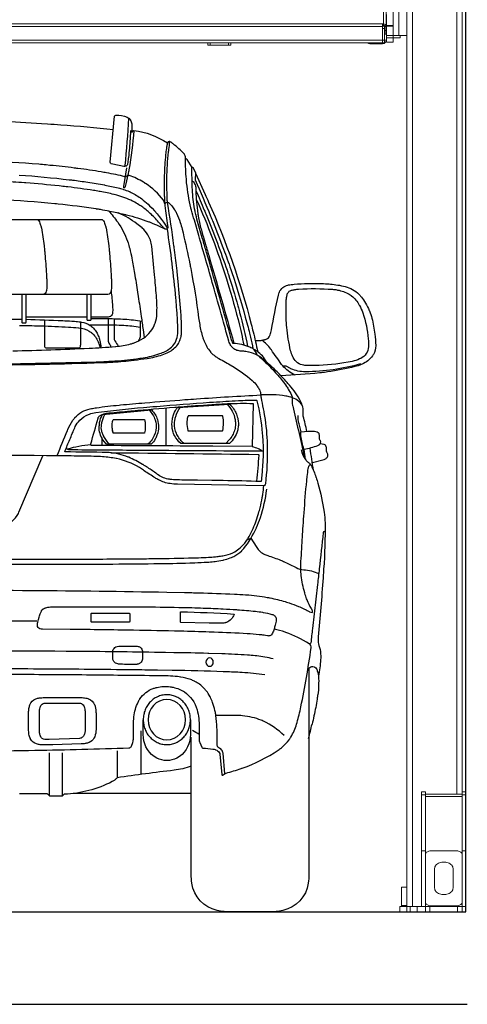
# Model space of a CAD drawing. Units: millimetres. Extents: x 26470 to 31729, y 6672 to 15506.
# Drawn here: x 28002 to 28099, y 10423 to 10636 of the extents above; entities that cross this region are included whole.
import ezdxf

# ---------------------------------------------------------------- set-up
doc = ezdxf.new("R2010")
doc.units = ezdxf.units.MM
doc.linetypes.add('(01) 130$0$A-AV-P00-10$0${ Origin Line }', pattern=[0])

# ---------------------------------------------------------------- blocks, each defined once
blk = doc.blocks.new('audı_q7_back')
at = {"color": 251}
for p, q in [((-35.34, 128.77), (-48.51, 128.77)), ((-18.24, 109.13), (-18.24, 100.91)), ((-32.14, 102.72), (-32.14, 100.99)), ((12, 98), (11.75, 100.15)), ((-118.71, 63.04), (-46.21, 63.04)), ((-23.66, 39.21), (-23.66, 29.77)), ((-43.52, 34.48), (-43.52, 25.24)), ((-40.68, 34.48), (-40.68, 25.07)), ((-28.82, 34.92), (-28.82, 29.04)), ((-12.75, 25.64), (-38.33, 25.64))]:
    blk.add_line(p, q, dxfattribs=at)
for points in [[(-135.01, 169.39, -0.009485), (-123.62, 170.46, -0.003048), (-120.76, 170.66), (-119.47, 170.74, -0.005128), (-110.39, 171.23), (-109.6, 171.26, -0.002366), (-106.83, 171.36, -0.008103), (-82.56, 171.78, -0.000426), (-82.06, 171.78, -0.008103), (-57.8, 171.36, -0.002366), (-55.02, 171.26), (-54.24, 171.23, -0.005128), (-45.16, 170.74), (-43.86, 170.66, -0.003048), (-41.01, 170.46, -0.009485), (-29.62, 169.39)], [(-25.87, 169.21), (-25.99, 167.42, -0.009716), (-26.34, 163.39, -0.007865), (-26.48, 162.29), (-26.52, 161.97, -0.001819), (-26.54, 161.82, -0.193792), (-26.67, 161.6, -0.113518), (-26.99, 161.45), (-27.01, 161.45, -0.089168), (-27.34, 161.44, -0.025176), (-30.05, 161.98, -0.370838), (-30.31, 162.36), (-29.33, 172.28, -0.388636), (-29.04, 172.54, -0.087633), (-26.64, 172.09, -0.205597), (-25.8, 171.29, -0.053507), (-25.67, 170.85, -0.046465), (-25.59, 170.04), (-25.59, 168.87, 0.840029), (-25.51, 168.85), (-25.45, 169, -0.348047), (-25.14, 169.19, -0.119564), (-17.9, 166.52)], [(-25.19, 169.2, -0.026929), (-26.24, 160.72, -0.004302), (-26.43, 159.73), (-26.45, 159.63, -0.019266), (-27.06, 157.05, -0.047902), (-27.12, 156.9), (-27.13, 156.87, -0.371795), (-27.28, 156.81, -0.13492), (-27.31, 156.82, -0.111135), (-27.36, 156.92), (-27.37, 156.94, -0.110207), (-27.37, 157.06), (-26.71, 161.1)], [(12.3, 104.06, 0.016252), (11.54, 107.34, -0.094642), (11.5, 107.78, 0.083945), (11.42, 109.34, 0.031341), (11.32, 109.69, 0.036298), (10.8, 110.88, 0.00923), (10.7, 111.05, 0.051428), (8.22, 114.46), (8.05, 114.65, 0.016828), (5.87, 116.93, 0.014166), (3.12, 119.46, 0.047722), (1.75, 120.43), (1.67, 120.48, 0.075867), (-0.16, 121.19), (-0.35, 121.24, 0.019771), (-0.9, 121.34, 0.012954), (-1.37, 121.39, 0.020529), (-1.66, 121.41, -0.063537), (-2.6, 121.54), (-2.85, 121.6, -0.068182), (-3.29, 121.79, -0.068462), (-3.74, 122.14), (-3.83, 122.24, -0.06452), (-4.28, 122.85, -0.055366), (-4.68, 123.82, -0.005405), (-4.7, 123.88, 0.002878), (-5.74, 127.68, 0.000724), (-7.79, 134.94), (-7.79, 134.94, 0.001505), (-10.93, 145.88, -0.000133), (-11.1, 146.48), (-12.06, 149.78, -0.000964), (-12.68, 151.96, -0.009745), (-12.8, 152.4), (-12.8, 152.43, -0.035388), (-13.73, 157.86), (-13.75, 158.15, -0.023284), (-13.96, 162.5), (-13.96, 163.05, 0.045737), (-14, 163.51, 0.081627), (-14.17, 163.98, 0.062251), (-14.3, 164.16, 0.035322), (-16.64, 166.3, 0.040985), (-17.31, 166.76, 0.127797), (-17.51, 166.81), (-17.52, 166.81, 0.334198), (-17.89, 166.53), (-17.9, 166.51, 0.02171), (-17.94, 166.34, 0.011398), (-18.07, 165.6), (-18.12, 165.29, 0.011166), (-18.28, 163.99, 0.019019), (-18.58, 159.46, 0.006884), (-18.59, 158.65), (-18.59, 156.28, 0.006472), (-18.58, 155.37, 0.003432), (-18.54, 154.26), (-18.54, 154.17, 0.024024), (-18.33, 151.79), (-18.19, 150.8, 0.004694), (-17.87, 148.62, -0.045733), (-17.84, 148.13), (-17.84, 148.1, -0.461289), (-18.18, 147.83, -0.17106), (-18.75, 148.16), (-18.83, 148.25, -0.002537), (-19.37, 148.89, 0.027831), (-21.17, 150.82), (-21.38, 151.02, 0.034839), (-23.26, 152.58, 0.012878), (-24.07, 153.13, 0.024673), (-25.27, 153.83), (-25.43, 153.9, 0.056957), (-28.87, 155.2, 0.001259), (-29.47, 155.35), (-29.52, 155.36, 0.015234), (-32.45, 155.98), (-32.68, 156.03, 0.007029), (-33.92, 156.23, 0.008473), (-39.48, 156.99, 0.00308), (-40.95, 157.15), (-41.38, 157.2, 0.007649), (-48.56, 157.85), (-48.88, 157.87, 0.004194), (-53.79, 158.2, 0.00059)], [(-57.96, 118.4, 0.005369), (-32.12, 118.94, 0.006823), (-29.8, 119.04), (-29.75, 119.05, 0.017432), (-25.16, 119.48), (-25.1, 119.49, 0.003557), (-22.29, 119.87, 0.042524), (-19.02, 120.63, 0.046126), (-17.63, 121.22), (-17.4, 121.35, 0.126509), (-15.49, 123.12), (-15.48, 123.13, 0.022163), (-15.45, 123.19, 0.054931), (-15.04, 124.25), (-15.01, 124.34, 0.051614), (-14.86, 125.29, 0.026454), (-14.85, 127.46), (-14.86, 127.56, 0.003477), (-14.95, 129.18, 0.008769), (-15.47, 135.61), (-15.51, 135.93, 0.003385), (-15.82, 138.85, 0.004714), (-16.36, 143.33), (-16.43, 143.86, 0.000657), (-16.48, 144.24, 0.006872), (-17.88, 153.59, -0.033245), (-17.96, 154.52, -0.007117), (-18, 157.01), (-18, 157.99, -0.001834), (-18, 158.79, -0.026612), (-17.65, 164.58, -0.001324), (-17.62, 164.82), (-17.58, 165.12, -0.00532), (-17.36, 166.78)], [(-18.49, 153.34, 0.141083), (-18.77, 154.11, 0.094409), (-22.66, 157.73), (-22.69, 157.74, 0.000274), (-23.09, 157.99, 0.056038), (-26.18, 159.48, 0.249034), (-26.51, 159.43), (-26.69, 159.3, -0.223637), (-27.1, 159.21, 0.017376), (-31.08, 160.04, 0.000925), (-32.23, 160.23), (-32.24, 160.24, 0.010034), (-37.29, 160.98), (-37.37, 160.99, 0.000239), (-38.11, 161.08, 0.007557), (-43.34, 161.66), (-44.18, 161.74, 0.00313), (-45.79, 161.89, 0.008986), (-57.35, 162.63)], [(-12.54, 161.22), (-13.59, 162.91, 0.258902), (-13.84, 163.05), (-13.96, 163.05)], [(-50.03, 159.57, -0.011301), (-39.15, 158.55), (-38.85, 158.52, -0.001101), (-38.46, 158.47, -0.006253), (-35.13, 158.02, -0.010358), (-31.53, 157.42), (-31.43, 157.4, -0.013498), (-28.55, 156.78, -0.016765), (-27.52, 156.49), (-27.42, 156.46, -0.023683), (-26.19, 156), (-26.11, 155.97, -0.020897), (-25.44, 155.65, -0.045548), (-23.2, 154.19), (-23.12, 154.13, -0.027883), (-21.75, 152.92, -0.059444), (-17.86, 148.02)], [(3.57, 119.06, 0.010306), (3.34, 119.47, 0.1177), (1.24, 121.6, 0.020803), (0.57, 121.98), (0.44, 122.05, 0.018672), (-0.04, 122.27, 0.087689), (-3.65, 123.1, -0.297799), (-3.75, 123.17), (-3.97, 123.76, -0.022608), (-3.98, 123.79, 0.003245), (-9.21, 142.1, -0.000387), (-9.98, 144.72), (-10.19, 145.46, -0.00104), (-11.36, 149.52, -0.020743), (-11.86, 151.56), (-11.9, 151.75, -0.030301), (-12.45, 155.83), (-12.46, 155.97, -0.012572), (-12.55, 157.74, -0.007368), (-12.58, 161.13, -0.798086), (-12.36, 161.18), (-11.84, 160.09, -0.123965), (-11.83, 160.03), (-11.84, 159.94), (-9.73, 155.37, -0.003317), (-8.98, 153.71, -0.041173), (0.26, 127.25), (0.26, 127.24, -0.001377), (0.67, 125.64, -0.011537), (1.66, 121.31)], [(-11.84, 159.94), (-11.91, 158.58, 0.118691), (-11.89, 158.5, -0.008418), (-8.53, 150.65, -0.00039), (-8.11, 149.61), (-8.08, 149.56, -0.006704), (-5.72, 143.51, -0.008977), (-4.17, 139.14), (-3.93, 138.43, -0.015337), (-1.03, 128.81), (-0.55, 127.03, -0.005343), (-0.11, 125.34), (0.11, 124.44, -0.017151), (0.63, 121.95)], [(-12.56, 158.22), (-12.46, 158.22, -0.246122), (-12.27, 158.12, -0.076345), (-11.81, 157.18, -0.074497), (-11.73, 156.66, 0.031863), (-11.41, 151.89, 0.002217), (-11.38, 151.69), (-11.33, 151.31, 0.004838), (-11.26, 150.85), (-11.23, 150.67, 0.030458), (-10.61, 147.89, 0.000601), (-9.93, 145.54), (-9.71, 144.8, 0.000387), (-8.95, 142.18, -0.003381), (-3.5, 123.09)], [(-11.72, 156.17, -0.007844), (-9.91, 151.96, -0.000181), (-9.57, 151.13), (-9.37, 150.65, -0.016111), (-4.98, 138.93), (-4.88, 138.62, -0.002517), (-4.69, 138.06, -0.011934), (-2.65, 131.26, -0.000919), (-2.53, 130.84), (-2.29, 129.94, -0.000492), (-2.25, 129.79, -0.015324), (-0.52, 122.46)], [(-18.42, 153.36, -0.121626), (-18.14, 153.63, -0.310485), (-17.68, 153.59, -0.088597), (-16.34, 152.06), (-16.31, 152.01, -0.021545), (-15.92, 151.3, -0.039396), (-15.12, 149.3), (-15.11, 149.25, -0.013768), (-14.72, 147.85, -0.011408), (-13.2, 141.14), (-13.04, 140.34, -0.002161), (-12.85, 139.35, -0.015629), (-11.13, 128.66, 0.010388), (-10.91, 127.22), (-10.91, 127.17, 0.032955), (-10.25, 124.44, 0.017868), (-10.03, 123.81), (-9.95, 123.61, 0.079963), (-8.59, 121.29), (-8.55, 121.24, 0.029434), (-8.26, 120.94, 0.041802), (-7.32, 120.18, 0.027443), (-6.77, 119.85, -0.008947), (-5.31, 119.05, -0.00351), (-3.96, 118.26), (-3.82, 118.18, -0.046572), (0.47, 115.07, -0.053603), (1.49, 113.96), (1.58, 113.83, -0.045488), (2.03, 113.1, -0.088746), (2.34, 112.01), (2.36, 111.84, -0.022896), (2.37, 111.52, 0.049634), (2.42, 111.09), (2.45, 110.96, -0.001263), (2.49, 110.74, -0.000589), (2.97, 108.38, -0.006653), (3.02, 108.15, -0.032585), (3.69, 101.99, -0.005021), (3.71, 101.28), (3.72, 100.59, -0.036797), (3.32, 92.71, -0.384121), (2.79, 92.24), (-15.75, 92.62, -0.027421), (-17.32, 92.74, -0.090803), (-19.79, 93.54), (-19.81, 93.55, -0.015918), (-20.56, 93.98, -0.014718), (-22.9, 95.53, 0.017663), (-23.73, 96.08), (-23.98, 96.23, 0.086995), (-28.95, 98.16), (-29.02, 98.17, 0.016208), (-30.41, 98.4, 0.027994), (-33.59, 98.65), (-33.82, 98.65, 0.002323), (-38.72, 98.73, 0.002467), (-81.57, 99, 0.000637)], [(-54.14, 154.32, -0.011945), (-42.31, 153.41, -0.000269), (-41.59, 153.34), (-41.57, 153.34, -0.01305), (-33.39, 152.29), (-33.36, 152.28, -0.005322), (-32.5, 152.14, -0.00398), (-30.4, 151.75, -0.010923), (-27.27, 151.07), (-26.97, 151, -0.001183), (-26.79, 150.96, -0.029954), (-21.96, 149.46, -0.008072), (-21.61, 149.33, -0.009102), (-19.85, 148.56), (-18.43, 147.92)], [(-11.65, 154.36, -0.029177), (-5.12, 137.07), (-4.96, 136.56, -0.015273), (-2.3, 127.06, -0.004335), (-2.02, 125.87), (-1.87, 125.22, -0.011764), (-1.37, 122.73)], [(-30.65, 151.8, -0.03208), (-28.67, 149.36, -0.071545), (-26.53, 145.21, -0.0183), (-26.16, 143.97), (-26.07, 143.66, -0.020513), (-25.61, 141.54, -0.001755), (-25.03, 138.29, -0.00439), (-24.37, 134.22), (-24.23, 133.29, -0.001966), (-23.58, 128.96, -0.001979), (-23.16, 126.01), (-22.93, 124.35)], [(-51.41, 121.5, 0.005479), (-34.88, 122.06, 0.009393), (-29.16, 122.43), (-29.06, 122.44, 0.045708), (-25.87, 123, 0.018403), (-25.25, 123.19), (-25.12, 123.24, 0.060077), (-23.08, 124.24, 0.002048), (-23.06, 124.26, 0.162813), (-20.59, 127.44), (-20.57, 127.49, 0.074304), (-20.18, 129.53, 0.030405), (-20.24, 132.91, 0.003174), (-20.63, 137.36), (-20.68, 137.95, 0.003909), (-21.31, 144.16, 0.111961), (-22.16, 146.62, 0.067754), (-23.37, 148.09), (-23.39, 148.1, 0.029398), (-24.5, 149.02, 0.049541), (-28.49, 151.35)], [(-66.66, 149.97), (-46.23, 149.97, -0.227436), (-45.91, 149.82, -0.097339), (-45.44, 148.93), (-45.27, 148.35, -0.019564), (-45.21, 148.11, -0.027649), (-44.61, 144.26), (-44.53, 143.4, -0.002888), (-44.44, 142.53, -0.007213), (-44.12, 138.13, -0.000063), (-44.05, 136.98), (-44.05, 136.9, -0.026533), (-44.04, 134.97, -0.063796), (-44.13, 134.46), (-44.14, 134.41, -0.06475), (-44.37, 133.91, -0.257975), (-44.82, 133.67), (-67.82, 133.67, -0.057517)], [(-46.23, 149.97), (-32.22, 149.97, -0.227436), (-31.9, 149.82, -0.097339), (-31.43, 148.93), (-31.26, 148.35, -0.019564), (-31.2, 148.11, -0.027649), (-30.6, 144.26), (-30.51, 143.4, -0.002888), (-30.43, 142.53, -0.007213), (-30.11, 138.13, -0.000063), (-30.04, 136.98), (-30.04, 136.9, -0.026533), (-30.03, 134.97, -0.063796), (-30.12, 134.46), (-30.13, 134.41, -0.06475), (-30.36, 133.91, -0.257975), (-30.81, 133.67), (-44.82, 133.67)], [(-57.96, 118.63, 0.00546), (-31.69, 119.18, 0.007976), (-29.44, 119.29), (-29.19, 119.3, 0.022519), (-23.91, 119.88), (-23.83, 119.89, 0.000888), (-23.17, 119.99, 0.041321), (-19.51, 120.89, 0.080058), (-17.36, 122.02), (-17.3, 122.07, 0.095729), (-16.3, 123.16), (-16.28, 123.19, 0.007538), (-16.25, 123.25, 0.094592), (-15.71, 124.81), (-15.7, 124.9, 0.040835), (-15.64, 126.04, 0.013256), (-15.85, 130.26), (-15.91, 131.08, 0.003901), (-16.07, 132.9, 0.015217), (-17.91, 147.86)], [(-30.12, 134.46, -0.013702), (-29.78, 131.17, -0.006125), (-29.77, 130.89), (-29.76, 130.8, -0.036739), (-29.79, 129.69, -0.087202), (-29.88, 129.38), (-29.89, 129.36, -0.095867), (-30.14, 129.01, -0.081964), (-30.29, 128.91, -0.073302), (-30.71, 128.8, -0.030648), (-31.12, 128.77), (-34.43, 128.77)], [(1.19, 123.75), (2.02, 123.75, 0.029985), (2.41, 123.77, 0.031365), (3.11, 123.9, 0.017493), (3.33, 123.96), (3.47, 124.01, 0.2349), (4.31, 124.84), (4.36, 124.96, 0.039086), (4.63, 126.03, -0.011664), (6.16, 133.58, -0.03714), (6.33, 134.13), (6.35, 134.17, -0.25629), (8.21, 135.73), (8.33, 135.76, -0.029393), (9.56, 135.92, -0.027837), (15.52, 136.06, -0.011535), (17.14, 135.97), (17.4, 135.95, -0.041625), (20.61, 135.42, -0.134093), (23.57, 133.75, -0.027421), (24.08, 133.19), (24.12, 133.15, -0.037683), (25.02, 131.84, -0.035146), (25.83, 130.23), (25.86, 130.14, -0.035728), (26.39, 128.55, -0.029875), (27.05, 125.1, -0.029643), (27.22, 122.68), (27.22, 122.61, -0.133765), (26.72, 120.73), (26.72, 120.71, -0.027989), (26.52, 120.41, -0.131851), (24.26, 118.6), (24.11, 118.53, -0.044416), (22.73, 118.07, -0.022925), (16.79, 116.93), (16.46, 116.88, -0.011549), (15.12, 116.72, -0.009609), (6.73, 116.06)], [(-49.44, 133.67), (-49.44, 127.69, 0.414214), (-49.33, 127.57), (-48.62, 127.57, 0.414214), (-48.51, 127.69), (-48.51, 133.67)], [(-35.34, 133.67), (-35.34, 128.28, 0.414214), (-35.22, 128.16), (-34.54, 128.16, 0.414214), (-34.43, 128.28), (-34.43, 133.67)], [(-63.61, 128.36, -0.004733), (-56.73, 128.42), (-56.29, 128.42, -0.004168), (-54.82, 128.41, 0.001189), (-49.44, 128.33)], [(-48.51, 128.32, -0.006252), (-40.58, 128.04, -0.00364), (-38.62, 127.94), (-38.41, 127.92, -0.009765), (-36.99, 127.81, -0.020171), (-36.52, 127.74), (-36.52, 127.74, -0.098533), (-34.66, 127), (-34.64, 126.99, -0.031099), (-34.35, 126.77, -0.051836), (-33.58, 125.98, -0.056328), (-33.03, 125.08), (-32.97, 124.96, -0.038905), (-32.62, 124.03, -0.007119), (-32.58, 123.9), (-32.54, 123.72, -0.053622), (-32.31, 122.2)], [(-44.52, 128.21), (-44.52, 122.56, 0.148923), (-44.43, 122.28, 0.116176), (-44.35, 122.21, 0.129928), (-44.11, 122.14), (-37.08, 122.14, 0.270012), (-36.83, 122.29, 0.080171), (-36.7, 122.63, 0.049015), (-36.66, 123.07), (-36.66, 127.76)], [(-34.43, 128.47), (-30.75, 128.47, -0.015011), (-27.12, 128.36, -0.030765), (-23.43, 127.91, -0.03056)], [(-30.73, 128.45), (-30.73, 123.58, 0.173918), (-30.57, 123.14, -0.112532), (-30.17, 122.35)], [(-29.41, 128.45), (-29.41, 123.97, 0.170736), (-29.31, 123.68, -0.060281), (-28.57, 122.49)], [(-23.81, 127.98), (-23.81, 124.72, -0.089689), (-23.88, 124.31, -0.056858), (-24.24, 123.6)], [(-49.93, 127.01, -0.003066), (-45.62, 126.91), (-45.2, 126.9, -0.006831), (-39.33, 126.65, -0.007667), (-37.18, 126.49), (-37.09, 126.49, -0.11094), (-34.84, 125.77, -0.040772), (-34.37, 125.44), (-34.36, 125.43, -0.122926), (-32.89, 123.44), (-32.89, 123.43, -0.004542), (-32.74, 123.05, -0.065785), (-32.52, 122.19)], [(-34.92, 127.16, -0.002788), (-29.98, 127.13, -0.01026), (-27.81, 127.06), (-27.37, 127.04, -0.027836), (-23.81, 126.65)], [(9.72, 116.26, -0.10037), (7.07, 118.28, -0.025748), (6.84, 118.56, -0.000045), (4.62, 121.68, 0.000029), (4.62, 121.68), (4.62, 121.68, 0.003334), (4.48, 121.88, 0.080789), (2.54, 123.79)], [(1.83, 120.38, -0.016262), (4.28, 118.09, -0.015464), (5.52, 116.77), (6.01, 116.22, -0.03059), (7.89, 113.81, -0.020609), (8.4, 112.99), (8.44, 112.93, -0.025488), (9.13, 111.56, -0.146594), (9.16, 111.32, 0.100519), (9.22, 109.65), (9.25, 109.51, -0.001337), (9.4, 108.9, -0.005069), (11.77, 98.32)], [(23.95, 118.67, -0.066273), (12.02, 116.96, -0.003712), (11.96, 116.96, -0.103293), (8.87, 117.62, -0.026132), (8.6, 117.76), (7.95, 118.13, 0.130947), (7.72, 118.19), (7.14, 118.19)], [(-41.78, 98.81, -0.006021), (-39.57, 104.24, -0.005373), (-39.49, 104.44, -0.042078), (-38.38, 106.45, -0.032503), (-37.96, 106.99), (-37.93, 107.03, -0.165459), (-34.64, 108.94), (-34.37, 108.99, -0.015528), (-33.29, 109.18, -0.009731), (-28.38, 109.75), (-28.09, 109.78, -0.003249), (-22.77, 110.25, -0.003089), (-14.09, 110.93), (-14, 110.93, -0.000289), (-11.63, 111.1, -0.004529), (2.35, 111.95)], [(11.33, 109.67, 0.178808), (8.84, 111.46), (8.74, 111.49, 0.027438), (7.74, 111.71, 0.035739), (4.95, 111.96, 0.004324), (4.27, 111.96), (2.76, 111.96, 0.012949), (2.35, 111.95, 0), (2.35, 111.95)], [(-13.62, 109.5, -0.003964), (-6.52, 109.98, -0.005006), (-4.88, 110.07), (-4.78, 110.07, -0.016861), (0.6, 110.11, -0.415117), (0.71, 109.99), (0.43, 100.76), (-8.09, 100.85, 0.001547), (-8.81, 100.86, -0.000402), (-34.25, 101, -0.498963), (-34.5, 101.34, 0.005644), (-32.93, 106.9, -0.102336), (-32.77, 107.22, -0.059245), (-32.57, 107.42), (-32.54, 107.44, -0.03488), (-32.34, 107.57, -0.053126), (-31.67, 107.87, -0.051802), (-31.14, 107.98, -0.00343), (-26.57, 108.42), (-25.8, 108.49, -0.00036), (-25.46, 108.52, -0.001867), (-16.31, 109.29, -0.001012), (-14.89, 109.4), (-13.62, 109.5)], [(-14.26, 101.4, -0.10791), (-15.73, 103.18), (-15.74, 103.19, -0.040635), (-16.13, 104.12, -0.122176), (-16.3, 106.47), (-16.28, 106.55, -0.031947), (-16.11, 107.28, -0.07468), (-15.16, 109.26)], [(-4.96, 109.92, -0.071323), (-3.85, 108.41, -0.087915), (-3.25, 106.63, -0.019084), (-3.17, 105.88, -0.020969), (-3.17, 105.64, -0.05496), (-3.32, 104.4, -0.012866), (-3.34, 104.34, -0.112013), (-4.54, 102.2), (-5.25, 101.4)], [(-32.37, 103.27, -0.102656), (-32.67, 104.71), (-32.67, 104.89, -0.041495), (-32.58, 105.96, -0.084403), (-32, 107.63, -0.247603), (-31.91, 107.69), (-21.41, 108.71, -0.224908), (-21.31, 108.68, -0.118435), (-20.08, 106.66, -0.000277), (-20.07, 106.6), (-20.06, 106.6, -0.165206), (-20.12, 103.35), (-20.17, 103.21, -0.03777), (-20.53, 102.41, -0.088173), (-21.41, 101.3, -0.182887), (-21.49, 101.27), (-30.89, 101.27, -0.193865), (-31.14, 101.37, -0.113822), (-32.38, 103.27)], [(-30.45, 101.27, -0.080114), (-31.67, 102.94, -0.007625), (-31.7, 103.02), (-31.81, 103.25, -0.040109), (-32.08, 103.97, -0.000952), (-32.11, 104.09), (-32.12, 104.13, -0.068129), (-32.22, 104.83, -0.046397), (-32.12, 105.86), (-32.1, 105.96, -0.087106), (-31.44, 107.73)], [(-21.88, 108.66, -0.116898), (-20.56, 106.57, -0.029537), (-20.45, 106.17), (-20.44, 106.14, -0.128528), (-20.55, 103.67), (-20.56, 103.64, -0.0155), (-20.62, 103.49, -0.114758), (-22.11, 101.27)], [(11.06, 103.99, -0.011604), (10.77, 105.11, -0.002206), (10.52, 106.21), (10.51, 106.24, -0.07785), (10.43, 107.47)], [(-39.87, 100.36, 0.135149), (-39.17, 100.12), (-39.17, 100.12, 0.012239), (-39.04, 100.12, 0.000949), (-25, 100.01, -0.000263), (-24.38, 100.01, -0.000175), (2.84, 99.81)], [(0.43, 100.76, -0.047986), (1.74, 100.36), (1.99, 100.25, -0.093494), (2.66, 99.82)], [(13.51, 97.33), (15.77, 97.88, 0.069833), (16.34, 98.11, 0.143863), (16.77, 98.55), (16.78, 98.57, 0.087642), (16.84, 98.77, 0.167881), (16.71, 99.42, -0.08117), (16.58, 99.74, -0.069405), (16.53, 100.45, 0.059072), (16.52, 100.72), (16.51, 100.74, 0.314808), (16.03, 101.23), (15.16, 101.39)], [(-119.73, 98.79), (-114.55, 86.54, 0.061037), (-114.02, 85.62), (-113.97, 85.55, 0.094822), (-112.25, 83.99), (-112.24, 83.98, 0.009921), (-112.08, 83.89, 0.054321), (-110.77, 83.33), (-110.53, 83.26, 0.067536), (-107.96, 82.85, 0.003776), (-97.27, 82.7, 0.001782), (-96.85, 82.69), (-67.77, 82.69, 0.001782), (-67.36, 82.7, 0.003776), (-56.67, 82.85, 0.067536), (-54.1, 83.26), (-53.86, 83.33, 0.054321), (-52.54, 83.89, 0.009921), (-52.39, 83.98), (-52.38, 83.99, 0.094822), (-50.66, 85.55), (-50.61, 85.62, 0.061037), (-50.08, 86.54), (-44.89, 98.79)], [(-30.15, 99.44, -0.001804), (1.77, 99.06, -0.425749), (1.88, 98.93, -0.016301), (1.38, 93.26)], [(11.06, 100.04, 0.1149), (12.06, 97.9, 0.064356), (12.6, 97.37, -0.055173), (13.11, 96.89, -0.064936), (13.28, 96.64, -0.02907), (14.28, 94.16), (14.31, 94.07, -0.01241), (14.7, 92.82, -0.032967), (16.05, 86.53, -0.032785), (16.24, 84.23, -0.021381), (15.95, 74.21, -0.00005), (15.84, 72.6), (15.82, 72.33, -0.006015), (14.76, 59.55, 0.0223), (14.73, 59, 0.081056), (14.93, 57.7, -0.058542), (15.29, 55.93), (15.3, 55.84, -0.041771), (15.3, 54.66, -0.025834), (14.81, 51.07)], [(-79.47, 69.73, -0.00168), (-47.26, 69.62, -0.003048), (-18.04, 69.25), (-14.21, 69.17, -0.002688), (-11.06, 69.1, -0.003016), (-3.4, 68.82, -0.006441), (-0.99, 68.69), (-0.82, 68.68, -0.028034), (3.73, 68.12, -0.00387), (4.21, 68.03), (4.33, 68, -0.024417), (7.6, 67.19, -0.006284), (8.16, 67.01), (8.48, 66.91, -0.018041), (10.5, 66.16, -0.014583), (11.64, 65.65), (11.83, 65.56, -0.016832), (12.53, 65.19), (12.82, 65.03, -0.002943), (12.9, 64.98, 0.146247), (13.44, 64.85, 0.431847), (13.55, 64.98, 0.122952), (13.27, 65.74, -0.011232), (13.21, 65.82, -0.044716), (12.42, 67.39), (12.35, 67.56, -0.0206), (11.97, 68.66, -0.040193), (11.15, 72.36), (11.09, 72.84, -0.007852), (11.05, 73.15, -0.039816), (11, 75.22, -0.002286), (11.32, 80.65), (11.35, 81.09, -0.001151), (11.51, 83.6), (11.52, 83.62, -0.000537), (11.71, 86.41, -0.0061), (12.28, 93.33, -0.002209), (12.36, 94.05), (12.38, 94.27, -0.015651), (12.62, 96.05, -0.027164), (12.67, 96.26), (12.68, 96.29, -0.12511), (13.06, 96.95)], [(-127.62, 76.41), (-37.01, 76.41, 0.002412), (-23.35, 76.48, 0.001038), (-19.57, 76.53, 0.003731), (-11.25, 76.7), (-11.16, 76.7, 0.005671), (-8.97, 76.79, 0.012354), (-7.52, 76.9), (-7.45, 76.91, 0.011085), (-6.42, 77.04, 0.019441), (-5.3, 77.25), (-5.28, 77.25, 0.069706), (-3.27, 78.01, 0.065677), (-2.16, 78.83), (-1.93, 79.04, 0.061109), (-0.5, 80.79), (-0.43, 80.9, 0.03273), (0.48, 82.59, 0.036606), (1.77, 86.03), (1.85, 86.31, 0.011775), (2.18, 87.51, 0.01376), (2.65, 89.7), (2.66, 89.76, 0.002993), (2.79, 90.47, 0.036421), (2.96, 92.27)], [(-119.14, 75.3), (-45.48, 75.3, 0.001289), (-29.7, 75.34, 0.001658), (-19.54, 75.43, 0.006333), (-12.11, 75.61), (-11.97, 75.61, 0.00613), (-9.24, 75.75, 0.013116), (-7.86, 75.87), (-7.59, 75.9, 0.022017), (-5.9, 76.17, 0.003794), (-5.78, 76.19), (-5.73, 76.21, 0.035271), (-4.28, 76.64, 0.024989), (-3.74, 76.87), (-3.52, 76.98, 0.085385), (-1.81, 78.22), (-1.78, 78.25, 0.019709), (-1.38, 78.7, 0.070397), (1.37, 83.17), (1.41, 83.25, 0.021722), (2.24, 85.39, 0.052107), (3.62, 91.54)], [(16.25, 82.14, 0.950717), (15.84, 82.16, -0.001364), (15, 74.31, -0.000919), (14.61, 70.88), (13.53, 61.35, -0.000205), (13.17, 58.26, -0.546321), (12.82, 58.08, 0.0489), (7.73, 60.51), (7.59, 60.56, 0.035529), (5.21, 61.24)], [(-0.64, 80.58), (0.2, 80.92), (1.32, 79.12, 0.043445), (1.96, 78.28, 0.096377), (2.94, 77.53), (3.03, 77.49, 0.033203), (3.82, 77.17, -0.01129), (6.63, 76.16, -0.012879), (7.46, 75.81), (7.57, 75.76, -0.024926), (9.97, 74.55, 0.123492), (11.62, 74.09, -0.111578), (14.88, 73.26, -0.111578)], [(-78.66, 34.73, 0.004015), (-49.32, 34.96, -0.000143), (-47.98, 34.98), (-46.59, 35.01, 0.005178), (-26.23, 35.53, 0.304099), (-25.7, 35.92), (-25.41, 36.72, 0.088667), (-25.24, 37.64), (-25.24, 40.35, -0.025774), (-25.14, 42.28, -0.08842), (-24.24, 45.44, -0.029874), (-23.89, 46.05), (-23.84, 46.13, -0.164719), (-20.99, 48.38), (-20.86, 48.43, -0.031677), (-20.15, 48.63, -0.087614), (-17.28, 48.75), (-17.21, 48.74, -0.009248), (-16.95, 48.7, -0.084759), (-14.46, 47.82), (-14.44, 47.81, -0.025613), (-14.23, 47.68, -0.175216), (-11.49, 43.78, -0.066494), (-10.99, 40.02), (-10.99, 37.02, 0.10675), (-10.91, 36.66), (-10.45, 35.65, 0.281898), (-10.2, 35.48, -0.023412), (-8.05, 35.28, -0.051526), (-7.52, 35.15), (-7.46, 35.12, -0.157051), (-6.67, 34.51, -0.128808), (-6.51, 34.07), (-6.13, 29.81, 0.58843), (-5.82, 29.67), (-5.58, 29.85, -0.091426), (-5.2, 30.04, 0.009726), (-1.92, 31.06, 0.005393), (-1.68, 31.14, 0.061308), (6.12, 35.05, 0.029457), (6.78, 35.55), (6.94, 35.69, 0.056004), (8.45, 37.29), (8.49, 37.34, 0.023323), (8.86, 37.88, 0.067293), (10.08, 40.66), (10.19, 41.03, 0.01939), (11.01, 44.39, 0.015225), (13.24, 57.16, 0.301218), (12.79, 58.1)], [(5, 54.82, 0.023967), (1.46, 55.42), (1.12, 55.46, 0.013401), (-0.57, 55.62, 0.009051), (-6.08, 55.88), (-8.93, 55.97, 0.000274), (-9.15, 55.98, 0.003039), (-16.52, 56.14), (-18.34, 56.17, 0.002523), (-37.29, 56.4, 0.00166), (-77.42, 56.53), (-87.21, 56.53, 0.00166), (-127.34, 56.4, 0.002523), (-146.28, 56.17), (-148.1, 56.14, 0.003039), (-155.48, 55.98, 0.000274), (-155.7, 55.97), (-158.55, 55.88, 0.009051), (-164.06, 55.62, 0.013401), (-165.75, 55.46), (-166.09, 55.42, 0.023967), (-169.63, 54.82)], [(-167.82, 51.4, -0.025628), (-162.89, 51.91), (-162.42, 51.94, -0.005095), (-158.84, 52.09, -0.00418), (-147.74, 52.37), (-144.58, 52.42, -0.001154), (-139.16, 52.49, -0.001408), (-120.53, 52.66), (-120.27, 52.66, -0.000956), (-110.18, 52.7, 0.00092), (-93.17, 52.77, -0.001464), (-91.45, 52.77), (-73.18, 52.77, -0.001464), (-71.46, 52.77, 0.00092), (-54.45, 52.7, -0.000956), (-44.35, 52.66), (-44.1, 52.66, -0.001408), (-25.47, 52.49, -0.001154), (-20.05, 52.42), (-16.89, 52.37, -0.00418), (-5.79, 52.09, -0.005095), (-2.2, 51.94), (-1.73, 51.91, -0.025628), (3.19, 51.4)], [(-5.45, 29.94), (-5.85, 34.35, 0.048402), (-5.93, 34.72, 0.248505), (-6.57, 35.39, -0.184189), (-6.96, 35.7, -0.085379), (-7.1, 36.07, -0.047459), (-7.15, 36.52), (-7.15, 38.75, 0.006741), (-7.16, 39.89, 0.03114), (-7.4, 42.51, 0.014143), (-7.56, 43.43), (-7.6, 43.6, 0.035094), (-8.11, 45.38, 0.032798), (-8.6, 46.51), (-8.66, 46.61, 0.046469), (-9.47, 47.88), (-9.5, 47.91, 0.026719), (-9.99, 48.48, 0.083161), (-11.97, 49.93), (-12.04, 49.96, 0.031364), (-12.85, 50.31, 0.046647), (-15.01, 50.86), (-15.04, 50.86, 0.01208), (-15.74, 50.95, 0.016946), (-17.73, 51.1, 0.000287), (-25.89, 51.2, 0.000734), (-33.29, 51.28), (-34.37, 51.29, 0.001238), (-50.92, 51.4, 0.000312), (-69.47, 51.46)], [(12.74, 52.69), (12.74, 8.16, -0.034503), (12.6, 6.22, -0.31433), (7.14, 0.33, -0.05371), (4.12, 0), (-4.12, 0, -0.05371), (-7.14, 0.33, -0.31433), (-12.6, 6.22, -0.034503), (-12.74, 8.16), (-12.74, 37.81)], [(12.42, 51.91, -0.123712), (12.8, 52.78), (12.81, 52.79, -0.538939), (14.39, 52.67, -0.046672), (14.44, 52.55), (14.55, 52.23, -0.061575), (14.85, 50.73), (14.85, 50.72, -0.015636), (14.87, 50.09, -0.032468), (14.73, 47.47), (14.68, 47.09, -0.009671), (14.54, 46.08, -0.015428), (13.85, 42.48), (13.84, 42.43, -0.000697), (13.44, 40.66)], [(-12.92, 41.63), (-12.92, 38.65, -0.020976), (-12.96, 37.72, -0.254734), (-15.86, 33.33, -0.249592), (-20.2, 33.33, -0.254734), (-23.09, 37.72, -0.020976), (-23.13, 38.65), (-23.13, 41.63)], [(7.4, 38.2, 0.083193), (2.91, 41.3), (2.86, 41.32, 0.016886), (2.42, 41.51, 0.06662), (-1.61, 42.48, 0.025982), (-3.13, 42.56), (-7.33, 42.56)], [(-12.74, 31.58, -0.06013), (-16.47, 30.68, 0.007877), (-28.82, 29.04, -0.0642), (-29.24, 28.62), (-29.33, 28.55, -0.04426), (-29.86, 28.22, -0.10711), (-40.24, 25.48, 0.212495), (-40.36, 25.41), (-40.61, 25.12, -0.224303), (-40.74, 25.05), (-43.24, 25.05, -0.179627), (-43.35, 25.1), (-43.81, 25.5, 0.179627), (-43.93, 25.54), (-49.96, 25.54, 0.179627)]]:
    blk.add_lwpolyline(points, format="xyb", dxfattribs=at)
for points in [[(18.78, 134.71), (18.96, 134.67, -0.088084), (21.46, 133.76, -0.032082), (21.9, 133.47), (22.01, 133.39, -0.110523), (23.67, 131.4), (23.71, 131.33, -0.034226), (24.41, 129.71, -0.064736), (25.62, 124.1, -0.031855), (25.65, 122.46), (25.64, 122.38, -0.277418), (23.97, 119.86), (23.74, 119.75, -0.060755), (22.13, 119.21, -0.039132), (14.94, 118.33, -0.010991), (13.65, 118.3), (12.56, 118.3, -0.035003), (11.69, 118.36, -0.246331), (9.36, 120.04), (9.26, 120.23, -0.058914), (8.79, 121.53, -0.032426), (7.95, 126.58, -0.018971), (7.83, 128.58), (7.83, 128.71, -0.015279), (7.85, 132.38, -0.03287), (7.93, 133.15), (7.94, 133.2, -0.048054), (8.14, 133.94, -0.026225), (8.16, 133.99, -0.156131), (8.66, 134.5, -0.017045), (8.7, 134.51, -0.062024), (9.32, 134.7, -0.013217), (10.15, 134.82, -0.012879), (10.51, 134.86, -0.035173), (17.87, 134.82, -0.024464)], [(-20.21, 109.48, -0.005405), (-8.75, 110.35), (-7.93, 110.4, -0.002447), (-2.52, 110.73, -0.019509), (1.38, 110.79, -0.339679), (1.49, 110.7, -0.037636), (2.65, 103.66, -0.000513), (2.65, 103.58), (2.69, 103.15, -0.019479), (2.84, 99.98, -0.020257), (2.73, 96.89), (2.69, 96.28, -0.007616), (2.42, 93.29, -0.396939), (2.3, 93.19, 0.009712), (-5.81, 93.39, -0.002082), (-8.25, 93.42), (-11.39, 93.46, -0.003198), (-15.86, 93.55, -0.02514), (-17.27, 93.66), (-17.47, 93.69, -0.125979), (-19.88, 94.65, 0.003123), (-20.18, 94.86, 0.009099), (-22.15, 96.21, 0.010294), (-23.18, 96.85), (-23.31, 96.92, 0.033889), (-26.28, 98.44, 0.006499), (-26.38, 98.48), (-26.4, 98.49, 0.070963), (-30.54, 99.48), (-30.56, 99.48, 0.021606), (-30.91, 99.5, -0.003595), (-40.04, 99.63, -0.527291), (-40.12, 99.75, -0.001713), (-39.06, 102.29, -0.00199), (-38.51, 103.58), (-38.35, 103.96, -0.007073), (-37.85, 105.09, -0.084321), (-36.9, 106.46), (-36.87, 106.49, -0.109305), (-34.97, 107.74), (-34.81, 107.8, -0.060145), (-33.44, 108.14, -0.009258), (-23.05, 109.24, -0.000023), (-20.4, 109.47)], [(-16.72, 104.08, -0.004654), (-16.75, 104.21, -0.088136), (-16.89, 106.05), (-16.87, 106.33, -0.027145), (-16.77, 106.97), (-16.75, 107.06, -0.07785), (-16.17, 108.59, -0.031987), (-15.78, 109.18, -0.218401), (-15.69, 109.22), (-4.45, 109.96, -0.217133), (-4.36, 109.92, -0.097354), (-2.96, 107.82, -0.0532), (-2.61, 106.62), (-2.59, 106.52, -0.067823), (-2.53, 105.24), (-2.54, 105.2, -0.050303), (-2.74, 104.16, -0.133793), (-4.45, 101.42, -0.188807), (-4.49, 101.4), (-14.97, 101.4, -0.183468), (-15.01, 101.42, -0.092373), (-16.33, 103.13), (-16.37, 103.19, -0.051278)], [(-22.97, 103.64), (-29.55, 103.64, -0.338678), (-29.67, 103.73, -0.047624), (-29.83, 104.7, -0.004559), (-29.84, 104.8), (-29.84, 104.88, -0.041959), (-29.81, 106.03, -0.033006), (-29.78, 106.22, -0.043957), (-29.66, 106.56, -0.296064), (-29.55, 106.63), (-22.95, 106.63, -0.343795), (-22.84, 106.54, -0.012361), (-22.78, 106.26, -0.03455), (-22.71, 105.78, -0.014668), (-22.69, 105.05, -0.025658), (-22.72, 104.58), (-22.73, 104.46, -0.011057), (-22.75, 104.3, -0.016171), (-22.85, 103.73, -0.356489)], [(-13.37, 104.16), (-6.03, 104.16, 0.352161), (-5.91, 104.26, 0.104468), (-5.89, 107.29, 0.356788), (-6, 107.39), (-13.37, 107.39, 0.314681), (-13.48, 107.31, 0.050355), (-13.61, 106.81, 0.037533), (-13.67, 106.04), (-13.67, 105.95, 0.055379), (-13.48, 104.26, 0.350788)], [(10.98, 103.36), (10.98, 103.87, -0.390835), (11.09, 103.99, -0.024584), (13.94, 104.08, -0.07539), (14.55, 103.98), (14.56, 103.97, -0.229882), (14.89, 103.65, -0.087255), (14.95, 103.29), (14.95, 102.78, 0.13747), (15.12, 102.18, -0.028614), (15.17, 102.09), (15.17, 102.09, -0.370842), (14.89, 101.09), (14.86, 101.07, -0.048709), (14.61, 100.94, -0.059942), (11.74, 100.15, -0.369738), (11.67, 100.19, -0.03764), (10.99, 103.14, -0.037992)], [(3.35, 59.85, 0.021444), (2.26, 60.01), (2.01, 60.03, 0.01016), (-0.6, 60.24, 0.005756), (-7.75, 60.56), (-8.82, 60.6, 0.002247), (-15.14, 60.79, 0.002195), (-25.22, 60.99, 0.001913), (-38.95, 61.17), (-44.95, 61.22, -0.082697), (-45.51, 61.32, -0.313697), (-46.06, 62.08), (-46.06, 62.1, -0.03699), (-46.05, 62.23, -0.026857), (-45.85, 63.32), (-45.79, 63.55, -0.003252), (-45.78, 63.6, -0.037374), (-45.45, 64.56), (-45.21, 65.13, -0.031318), (-45.15, 65.26), (-45.13, 65.28, -0.095964), (-44.84, 65.62, -0.026532), (-44.78, 65.66, -0.064929), (-44.32, 65.87), (-44.27, 65.88, -0.043693), (-43.82, 65.98, -0.021125), (-42.62, 66.08, -0.009178), (-41.57, 66.09), (-29.48, 66.09, -0.005872), (-13.42, 65.91), (-12.58, 65.89, -0.003491), (-10.12, 65.81, -0.00256), (-5.79, 65.63, -0.00475), (-2.9, 65.46), (-2.75, 65.45, -0.011022), (1.18, 65.1, -0.013279), (2.72, 64.89), (2.87, 64.86, -0.033394), (4.74, 64.42, -0.018853), (4.89, 64.37), (4.91, 64.37, -0.110516), (5.46, 64, -0.236432), (5.68, 63.24, -0.017191), (5.44, 62.1, -0.014775), (5.21, 61.26), (5.14, 61.04, -0.057115), (4.74, 60.12, -0.064518), (4.63, 59.97, -0.006319), (4.61, 59.96, -0.145475), (4.26, 59.77, -0.058784), (3.98, 59.75, 0.004121), (3.97, 59.76, -0.037036), (3.75, 59.78)], [(-26.19, 64.68, -0.414214), (-26.07, 64.56), (-26.07, 62.87, -0.414214), (-26.19, 62.75), (-34.3, 62.75, -0.414214), (-34.42, 62.87), (-34.42, 64.56, -0.414214), (-34.3, 64.68)], [(-3.47, 64.43, -0.223243), (-5.13, 62.7), (-5.22, 62.66, -0.031658), (-5.46, 62.59, -0.037706), (-5.85, 62.52, -0.02304), (-5.96, 62.51, -0.006021), (-8.86, 62.55), (-15.01, 62.7, -0.407177), (-15.07, 62.76), (-15.07, 64.93, -0.420567), (-15.01, 64.99, -0.01028), (-3.53, 64.51, -0.492583)], [(-28.8, 57.49, -0.066473), (-28.1, 57.58), (-24.81, 57.58, -0.087191), (-24.07, 57.45, -0.258329), (-23.36, 56.65, -0.052975), (-23.28, 55.84), (-23.28, 55.17, -0.096913), (-23.44, 54.33, -0.109924), (-23.71, 53.94), (-23.73, 53.92, -0.080446), (-23.97, 53.77, -0.05792), (-24.44, 53.62, -0.048512), (-24.62, 53.6), (-26.77, 53.6, -0.022557), (-28.47, 53.68, -0.056321), (-28.86, 53.76), (-28.89, 53.77, -0.227383), (-29.67, 54.51, -0.090549), (-29.73, 54.84), (-29.73, 56.4, -0.125177), (-29.62, 56.85, -0.204579)], [(-36.11, 46.39, -0.052979), (-35.11, 46.19), (-35.06, 46.17, -0.014237), (-34.96, 46.14, -0.206859), (-33.66, 44.87, -0.021377), (-33.62, 44.75), (-33.57, 44.61, -0.047655), (-33.42, 43.89, -0.028538), (-33.37, 43.02), (-33.37, 39.51, -0.089447), (-33.65, 37.95, -0.168951), (-34.56, 36.86), (-34.6, 36.84, -0.056273), (-35.07, 36.62, -0.038127), (-35.74, 36.45, -0.034724), (-36.55, 36.37), (-42.69, 36.2, -0.007088), (-44.69, 36.17), (-45, 36.17, -0.026384), (-45.28, 36.18, -0.008645), (-45.48, 36.21, -0.040973), (-46.23, 36.38), (-46.27, 36.39, -0.193298), (-47.53, 37.42), (-47.54, 37.44, -0.011396), (-47.59, 37.54, -0.074872), (-47.89, 38.48, -0.039676), (-47.98, 39.54), (-47.98, 42.91, -0.014109), (-47.96, 43.44), (-47.96, 43.45, -0.002013), (-47.95, 43.57, -0.049848), (-47.8, 44.49, -0.031001), (-47.69, 44.83), (-47.67, 44.88, -0.2006), (-46.44, 46.11), (-46.38, 46.14, -0.063068), (-45.66, 46.33, -0.024479), (-44.56, 46.43, -0.010349), (-44.32, 46.44), (-37.05, 46.44, -0.024033)], [(-45.63, 43, -0.028598), (-45.59, 43.74, -0.041276), (-45.48, 44.27, -0.03405), (-45.42, 44.46), (-45.39, 44.51, -0.176643), (-44.82, 45.11, -0.114476), (-44.4, 45.21), (-36.97, 45.21, -0.215662), (-36.18, 44.85, -0.08226), (-35.91, 44.41, -0.045853), (-35.84, 44.18, -0.028902), (-35.76, 43.66, -0.023504), (-35.72, 42.8), (-35.72, 39.85, -0.021077), (-35.75, 39.1, -0.068679), (-35.91, 38.38, -0.00392), (-35.92, 38.37, -0.112421), (-36.26, 37.86, -0.180929), (-36.95, 37.57), (-43.53, 37.36, -0.00819), (-44.2, 37.35, -0.066832), (-44.71, 37.42, -0.192123), (-45.27, 37.84), (-45.29, 37.87, -0.065915), (-45.48, 38.3, -0.025597), (-45.54, 38.57, -0.044775), (-45.63, 39.55)]]:
    blk.add_lwpolyline(points, format="xyb", close=True, dxfattribs=at)
for centre, radius, start, end in [((-331.29, 190.63), 305.63, 354.5506, 356.4785), ((-0.89, 119.95), 2.5, 13.9828, 54.1706), ((-22.95, 105.26), 6.91, 188.3014, 190.0204), ((-30.99, 68.19), 33.17, 96.0639, 105.0565), ((-58.52, 87.16), 72.73, 6.6936, 10.4949), ((-69.51, 59.47), 85.05, 345.0864, 347.2235), ((-16.41, 31.19), 9.02, 53.0667, 64.0877)]:
    blk.add_arc(centre, radius, start, end, dxfattribs=at)
at = {"color": 251, "extrusion": (0, 0, -1)}
for centre, major_axis, ratio in [((-8.75, 54.09), (0, 0.907), 0.878754), ((-18.03, 41.63), (0, 4.36), 0.932916)]:
    blk.add_ellipse(centre, major_axis=major_axis, ratio=ratio, dxfattribs=at)
at = {"color": 251}
blk.add_open_spline([(-18.03, 47.03), (-17.81, 47.03), (-17.59, 47.01), (-17.03, 46.94), (-16.69, 46.85), (-16.04, 46.61), (-15.72, 46.46), (-15.12, 46.09), (-14.85, 45.87), (-14.34, 45.38), (-14.11, 45.11), (-13.7, 44.53), (-13.53, 44.21), (-13.25, 43.56), (-13.13, 43.22), (-12.98, 42.52), (-12.93, 42.16), (-12.91, 41.45), (-12.94, 41.09), (-13.05, 40.38), (-13.14, 40.03), (-13.38, 39.36), (-13.53, 39.04), (-13.9, 38.43), (-14.11, 38.14), (-14.59, 37.62), (-14.85, 37.38), (-15.42, 36.97), (-15.73, 36.79), (-16.37, 36.51), (-16.7, 36.4), (-17.39, 36.26), (-17.73, 36.23), (-18.43, 36.24), (-18.78, 36.28), (-19.46, 36.43), (-19.79, 36.55), (-20.42, 36.85), (-20.73, 37.03), (-21.29, 37.46), (-21.54, 37.7), (-22.01, 38.23), (-22.22, 38.52), (-22.57, 39.14), (-22.72, 39.47), (-22.95, 40.14), (-23.03, 40.49), (-23.13, 41.2), (-23.14, 41.56), (-23.11, 42.28), (-23.05, 42.63), (-22.89, 43.33), (-22.77, 43.67), (-22.47, 44.32), (-22.29, 44.62), (-21.87, 45.2), (-21.64, 45.46), (-21.12, 45.94), (-20.84, 46.15), (-20.23, 46.51), (-19.91, 46.66), (-19.25, 46.88), (-18.91, 46.96), (-18.39, 47.02), (-18.21, 47.03), (-18.03, 47.03)], degree=3, knots=[0, 0, 0, 0, 0.125533, 0.125533, 0.327327, 0.327327, 0.529122, 0.529122, 0.730917, 0.730917, 0.932711, 0.932711, 1.134506, 1.134506, 1.336301, 1.336301, 1.538095, 1.538095, 1.73989, 1.73989, 1.941684, 1.941684, 2.143479, 2.143479, 2.345274, 2.345274, 2.547068, 2.547068, 2.748863, 2.748863, 2.950658, 2.950658, 3.152452, 3.152452, 3.354247, 3.354247, 3.556042, 3.556042, 3.757836, 3.757836, 3.959631, 3.959631, 4.161426, 4.161426, 4.36322, 4.36322, 4.565015, 4.565015, 4.76681, 4.76681, 4.968604, 4.968604, 5.170399, 5.170399, 5.372194, 5.372194, 5.573988, 5.573988, 5.775783, 5.775783, 5.977578, 5.977578, 6.179372, 6.179372, 6.283185, 6.283185, 6.283185, 6.283185], dxfattribs=at)
blk = doc.blocks.new('Parkist_01_V180_H380_W230')
at = {"color": 40, "linetype": 'Continuous', "lineweight": 15, "true_color": 0xfdbd3e}
for p, q in [((-12.8, 299.7), (-12.8, 189.8)), ((-11.6, 299.7), (-11.6, 1.2)), ((-2, 299.7), (-2, 25.5)), ((-0.8, 299.7), (-0.8, 26)), ((-12.8, 206.13), (-12.8, 189.8)), ((-15.75, 198.68), (-15.75, 191.8)), ((-14.55, 189.8), (-14.55, 198.99)), ((-17.9, 192.3), (-17.9, 198.04)), ((-17.3, 197.29), (-17.3, 191.72)), ((-17.25, 194.34), (-17.25, 188.8)), ((-247.25, 192.3), (-18.05, 192.3)), ((-18.05, 192.3), (-18.05, 191.72)), ((-18.05, 192.3), (-17.9, 192.3)), ((-18.05, 192.01), (-17.9, 192.01)), ((-17.9, 192.01), (-17.9, 192.3)), ((-15.75, 191.97), (-17.25, 191.97)), ((-12.8, 192.13), (-12.8, 1.2)), ((-247.25, 191.72), (-18.05, 191.72)), ((-17.65, 191.77), (-18.05, 191.77)), ((-18.05, 191.72), (-18.05, 188.8)), ((-17.65, 191.28), (-18.05, 191.28)), ((-18.05, 188.8), (-18.05, 191.28)), ((-17.65, 191.77), (-17.65, 191.88)), ((-17.65, 191.28), (-17.65, 191.77)), ((-17.65, 188.8), (-17.65, 191.28)), ((-17.6, 191.72), (-17.3, 191.72)), ((-17.6, 190.84), (-17.6, 191.72)), ((-17.6, 190.84), (-17.3, 190.84)), ((-17.6, 190.04), (-17.6, 190.84)), ((-17.6, 190.04), (-17.3, 190.04)), ((-17.3, 190.84), (-17.3, 191.72)), ((-17.3, 190.84), (-17.3, 190.04)), ((-17.25, 191.8), (-15.75, 191.8)), ((-15.75, 189.8), (-17.25, 189.8)), ((-15.75, 191.8), (-15.75, 189.8)), ((-15.75, 189.8), (-15.75, 189.3)), ((-14.55, 189.8), (-15.75, 189.8)), ((-12.8, 189.8), (-14.55, 189.8)), ((-14.25, 189.3), (-14.25, 189.8)), ((-247.25, 188.8), (-18.05, 188.8)), ((-247.25, 188.2), (-18.05, 188.2)), ((-55.95, 187.7), (-55.95, 188.2)), ((-55.45, 187.7), (-55.95, 187.7)), ((-55.45, 188.2), (-55.45, 187.7)), ((-51.45, 188.2), (-55.45, 188.2)), ((-51.45, 187.7), (-55.45, 187.7)), ((-51.45, 187.7), (-51.45, 188.2)), ((-50.95, 187.7), (-51.45, 187.7)), ((-50.95, 188.2), (-50.95, 187.7)), ((-20.85, 188.2), (-20.85, 188)), ((-18.05, 188), (-20.85, 188)), ((-18.05, 188.8), (-18.05, 188.2)), ((-18.05, 188.8), (-17.65, 188.8)), ((-17.65, 188.2), (-18.05, 188.2)), ((-18.05, 188), (-18.05, 188.2)), ((-17.65, 188.8), (-17.65, 188.2)), ((-17.65, 188.8), (-17.25, 188.8)), ((-17.25, 189.3), (-15.75, 189.3)), ((-17.25, 188.3), (-17.25, 188.8)), ((-15.75, 188.3), (-17.25, 188.3)), ((-14.25, 189.3), (-15.75, 189.3)), ((-15.75, 189.3), (-15.75, 188.3)), ((-8.8, 26), (-9.6, 26)), ((-9.6, 26), (-9.6, 25.38)), ((-8.8, 25.38), (-8.8, 26)), ((0, 26), (-0.8, 26)), ((-0.8, 26), (-0.8, 25.38)), ((0, 25.38), (0, 26)), ((-9.6, 25.38), (-8.8, 25.38)), ((-9.6, 13.2), (-9.6, 25.38)), ((-8.8, 13.2), (-8.8, 25.38)), ((-0.85, 25.5), (-8.75, 25.5)), ((-8.75, 25.5), (-8.75, 25.03)), ((-0.85, 25.03), (-8.75, 25.03)), ((-0.85, 25.5), (-0.85, 25.03)), ((-0.8, 25.38), (0, 25.38)), ((-0.8, 13.2), (-0.8, 25.38)), ((0, 13.2), (0, 25.38)), ((-9.6, 13.2), (-8.8, 13.2)), ((-9.6, 1.2), (-9.6, 13.2)), ((-8.8, 12.4), (-8.8, 13.2)), ((-2, 13.22), (-7.6, 13.22)), ((0, 13.2), (-0.8, 13.2)), ((-0.8, 12.4), (-0.8, 13.2)), ((0, 1.2), (0, 13.2)), ((-8.8, 12.37), (-8.8, 10.46)), ((-0.8, 10.46), (-0.8, 12.37)), ((-8.8, 10.32), (-8.8, 10.46)), ((-8.8, 9.76), (-8.8, 10.32)), ((-8.8, 9.76), (-8.8, 4.81)), ((-6.8, 5.16), (-6.8, 9.4)), ((-2.8, 9.4), (-2.8, 5.16)), ((-0.8, 10.32), (-0.8, 10.46)), ((-0.8, 9.76), (-0.8, 10.32)), ((-0.8, 4.81), (-0.8, 9.76)), ((-14, 1.4), (-14, 5.4)), ((-14, 5.4), (-12.8, 5.4)), ((-8.8, 4.66), (-8.8, 4.81)), ((-8.8, 4.1), (-8.8, 4.66)), ((-0.8, 4.66), (-0.8, 4.81)), ((-0.8, 4.1), (-0.8, 4.66)), ((-8.8, 4.1), (-8.8, 2.19)), ((-8.8, 2.19), (-8.8, 2.05)), ((-0.8, 2.19), (-0.8, 4.1)), ((-0.8, 2.05), (-0.8, 2.19)), ((-14.3, 1.2), (-14.3, 0)), ((-12.84, 1.2), (-14.3, 1.2)), ((-14.3, 0), (-12.84, 0)), ((-13.8, 1.2), (-14, 1.4)), ((-12.8, 1.4), (-14, 1.4)), ((-12.84, 0), (-12.84, 1.2)), ((-12.84, 1.2), (-12.06, 1.2)), ((-12.84, 0), (-12.06, 0)), ((-12.06, 1.2), (-12.06, 0)), ((-10.6, 1.2), (-12.06, 1.2)), ((-12.06, 0), (-10.6, 0)), ((-10.6, 1.2), (-10.6, 0)), ((-10.6, 1.2), (-8.8, 1.2)), ((-8.8, 0), (-10.6, 0)), ((-9.6, 1.2), (-8.8, 1.2)), ((-8.8, 2), (-8.8, 2.05)), ((-8.8, 1.2), (-8.8, 2)), ((-8.8, 1.2), (-8.8, 0)), ((-8, 1.2), (-8.8, 1.2)), ((-8.8, 0), (-7.8, 0)), ((-1.6, 1.2), (-8, 1.2)), ((-7.8, 0), (-7.8, 1.2)), ((-7.8, 1.2), (-1.8, 1.2)), ((-7.8, 0), (-1.8, 0)), ((-7.6, 1.34), (-2, 1.34)), ((-7.6, 1.2), (-7.6, 1.34)), ((-7.6, 1.2), (-5.3, 1.2)), ((-4.3, 1.2), (-2, 1.2)), ((-2, 1.34), (-2, 1.2)), ((-1.8, 1.2), (-1.8, 0)), ((-1.8, 0), (-0.8, 0)), ((-0.8, 1.2), (-1.6, 1.2)), ((-0.8, 2), (-0.8, 2.05)), ((-0.8, 1.2), (-0.8, 2)), ((0, 1.2), (-0.8, 1.2)), ((-0.8, 0), (-0.8, 1.2)), ((0, 0), (-0.8, 0)), ((0, 1.2), (0, 0))]:
    blk.add_line(p, q, dxfattribs=at)
at = {"color": 40, "linetype": 'Continuous', "lineweight": 15, "true_color": 0xfdbd3e, "flags": 128}
for points in [[(-8.8, 12.37), (-8.78, 12.52), (-8.73, 12.66), (-8.64, 12.8), (-8.52, 12.92), (-8.37, 13.02), (-8.2, 13.11), (-8.01, 13.17), (-7.81, 13.21), (-7.6, 13.22)], [(-2, 13.22), (-1.79, 13.21), (-1.59, 13.17), (-1.4, 13.11), (-1.23, 13.02), (-1.08, 12.92), (-0.96, 12.8), (-0.87, 12.66), (-0.82, 12.52), (-0.8, 12.37)], [(-6.8, 9.4), (-6.78, 9.6), (-6.73, 9.78), (-6.63, 9.97), (-6.51, 10.14), (-6.35, 10.29), (-6.17, 10.44), (-5.95, 10.56), (-5.72, 10.66), (-5.47, 10.73), (-5.21, 10.79), (-4.94, 10.81), (-4.66, 10.81), (-4.39, 10.79), (-4.13, 10.73), (-3.88, 10.66), (-3.65, 10.56), (-3.43, 10.44), (-3.25, 10.29), (-3.09, 10.14), (-2.97, 9.97), (-2.87, 9.78), (-2.82, 9.6), (-2.8, 9.4)], [(-2.8, 5.16), (-2.82, 4.97), (-2.87, 4.78), (-2.97, 4.6), (-3.09, 4.42), (-3.25, 4.27), (-3.43, 4.13), (-3.65, 4), (-3.88, 3.9), (-4.13, 3.83), (-4.39, 3.78), (-4.66, 3.75), (-4.94, 3.75), (-5.21, 3.78), (-5.47, 3.83), (-5.72, 3.9), (-5.95, 4), (-6.17, 4.13), (-6.35, 4.27), (-6.51, 4.42), (-6.63, 4.6), (-6.73, 4.78), (-6.78, 4.97), (-6.8, 5.16)], [(-7.6, 1.34), (-7.81, 1.35), (-8.01, 1.39), (-8.2, 1.46), (-8.37, 1.54), (-8.52, 1.64), (-8.64, 1.77), (-8.73, 1.9), (-8.78, 2.04), (-8.8, 2.19)], [(-0.8, 2.19), (-0.82, 2.04), (-0.87, 1.9), (-0.96, 1.77), (-1.08, 1.64), (-1.23, 1.54), (-1.4, 1.46), (-1.59, 1.39), (-1.79, 1.35), (-2, 1.34)]]:
    blk.add_lwpolyline(points, dxfattribs=at)
at = {"color": 40, "linetype": 'Continuous', "lineweight": 15, "true_color": 0xfdbd3e}
for centre, radius, start, end in [((-17.89, 191.71), 0.593, 0.6532, 90.6349), ((-17.9, 191.71), 0.297, 0.6573, 90.6319), ((-20.85, 188.8), 0.8, 228.5904, 270), ((-18.05, 188.8), 0.8, 270, 0)]:
    blk.add_arc(centre, radius, start, end, dxfattribs=at)

msp = doc.modelspace()

# ---------------------------------------------------------------- linework, layer by layer
at = {"color": 251}
msp.add_line((27833.16, 10423.17), (28098.75, 10423.17), dxfattribs=at)
at = {"color": 251, "linetype": '(01) 130$0$A-AV-P00-10$0${ Origin Line }', "ltscale": 3}
msp.add_lwpolyline([(27833.16, 10443.17), (28098.46, 10443.17), (28098.46, 10823.17), (27833.16, 10823.17)], close=True, dxfattribs=at)

# ---------------------------------------------------------------- block references
for name, p in [('Parkist_01_V180_H380_W230', (28098.46, 10443.17)), ('audı_q7_back', (28051.68, 10443.17))]:
    msp.add_blockref(name, p)

doc.saveas('drawing.dxf')
